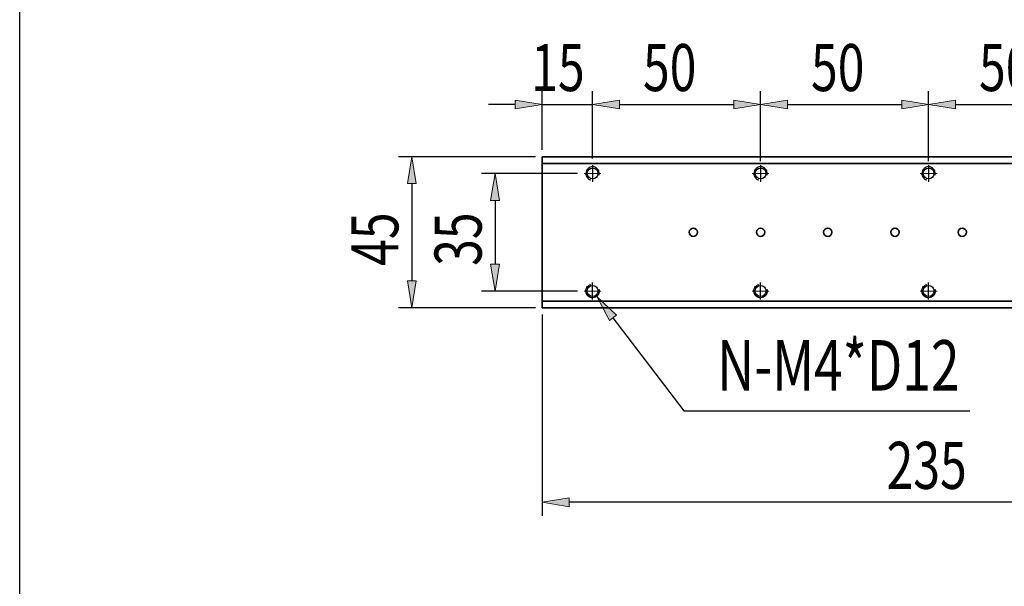
# Model space of a CAD drawing. Units: inches. Extents: x -771 to 1327, y 948 to 2385.
# Drawn here: x -771 to -478, y 1873 to 2042 of the extents above; entities that cross this region are included whole.
import ezdxf

# ---------------------------------------------------------------- set-up
doc = ezdxf.new("R2010")
doc.units = ezdxf.units.IN
doc.header["$MEASUREMENT"] = 0
for name, pattern in [('AI-Linetype-1', [2.21, 2, -0.1, 0.01, -0.1]), ('AI-Linetype-16', [2.21, 2, -0.1, 0.01, -0.1]), ('AI-Linetype-17', [2.21, 2, -0.1, 0.01, -0.1]), ('AI-Linetype-18', [2.21, 2, -0.1, 0.01, -0.1]), ('AI-Linetype-19', [2.21, 2, -0.1, 0.01, -0.1]), ('AI-Linetype-2', [2.21, 2, -0.1, 0.01, -0.1]), ('AI-Linetype-20', [2.21, 2, -0.1, 0.01, -0.1]), ('AI-Linetype-21', [2.21, 2, -0.1, 0.01, -0.1]), ('AI-Linetype-22', [2.21, 2, -0.1, 0.01, -0.1]), ('AI-Linetype-23', [2.21, 2, -0.1, 0.01, -0.1]), ('AI-Linetype-24', [2.21, 2, -0.1, 0.01, -0.1]), ('AI-Linetype-3', [2.21, 2, -0.1, 0.01, -0.1]), ('AI-Linetype-4', [2.21, 2, -0.1, 0.01, -0.1]), ('AI-Linetype-5', [2.21, 2, -0.1, 0.01, -0.1]), ('AI-Linetype-6', [2.21, 2, -0.1, 0.01, -0.1]), ('AI-Linetype-7', [2.21, 2, -0.1, 0.01, -0.1]), ('AI-Linetype-8', [2.21, 2, -0.1, 0.01, -0.1]), ('AI-Linetype-9', [2.21, 2, -0.1, 0.01, -0.1])]:
    doc.linetypes.add(name, pattern=pattern)
doc.layers.add('可見 (ISO)', color=7, linetype='Continuous')
doc.layers.add('圖層4', color=7, linetype='Continuous')

# ---------------------------------------------------------------- blocks, each defined once
blk = doc.blocks.new('block 191')
at = {"layer": '可見 (ISO)', "color": 7, "lineweight": 35, "true_color": 0xffffff}
blk.add_open_spline([(-489.25, 1978.25), (-489.25, 1978.93), (-489.8, 1979.48), (-490.48, 1979.48), (-491.16, 1979.48), (-491.71, 1978.93), (-491.71, 1978.25), (-491.71, 1977.58), (-491.16, 1977.02), (-490.48, 1977.02), (-489.8, 1977.02), (-489.25, 1977.58), (-489.25, 1978.25), (-489.25, 1978.25), (-489.25, 1978.25), (-489.25, 1978.25)], degree=3, knots=[0, 0, 0, 0, 1, 1, 1, 2, 2, 2, 3, 3, 3, 4, 4, 4, 5, 5, 5, 5], dxfattribs=at)
blk = doc.blocks.new('block 192')
at = {"layer": '可見 (ISO)', "color": 7, "lineweight": 35, "true_color": 0xffffff}
blk.add_open_spline([(-509.25, 1978.25), (-509.25, 1978.93), (-509.8, 1979.48), (-510.48, 1979.48), (-511.16, 1979.48), (-511.71, 1978.93), (-511.71, 1978.25), (-511.71, 1977.58), (-511.16, 1977.02), (-510.48, 1977.02), (-509.8, 1977.02), (-509.25, 1977.58), (-509.25, 1978.25), (-509.25, 1978.25), (-509.25, 1978.25), (-509.25, 1978.25)], degree=3, knots=[0, 0, 0, 0, 1, 1, 1, 2, 2, 2, 3, 3, 3, 4, 4, 4, 5, 5, 5, 5], dxfattribs=at)
blk = doc.blocks.new('block 193')
at = {"layer": '可見 (ISO)', "color": 7, "lineweight": 35, "true_color": 0xffffff}
blk.add_open_spline([(-529.25, 1978.25), (-529.25, 1978.93), (-529.8, 1979.48), (-530.48, 1979.48), (-531.16, 1979.48), (-531.71, 1978.93), (-531.71, 1978.25), (-531.71, 1977.58), (-531.16, 1977.02), (-530.48, 1977.02), (-529.8, 1977.02), (-529.25, 1977.58), (-529.25, 1978.25), (-529.25, 1978.25), (-529.25, 1978.25), (-529.25, 1978.25)], degree=3, knots=[0, 0, 0, 0, 1, 1, 1, 2, 2, 2, 3, 3, 3, 4, 4, 4, 5, 5, 5, 5], dxfattribs=at)
blk = doc.blocks.new('block 194')
at = {"layer": '可見 (ISO)', "color": 7, "lineweight": 35, "true_color": 0xffffff}
blk.add_open_spline([(-549.25, 1978.25), (-549.25, 1978.93), (-549.8, 1979.48), (-550.48, 1979.48), (-551.16, 1979.48), (-551.71, 1978.93), (-551.71, 1978.25), (-551.71, 1977.58), (-551.16, 1977.02), (-550.48, 1977.02), (-549.8, 1977.02), (-549.25, 1977.58), (-549.25, 1978.25), (-549.25, 1978.25), (-549.25, 1978.25), (-549.25, 1978.25)], degree=3, knots=[0, 0, 0, 0, 1, 1, 1, 2, 2, 2, 3, 3, 3, 4, 4, 4, 5, 5, 5, 5], dxfattribs=at)
blk = doc.blocks.new('block 195')
at = {"layer": '可見 (ISO)', "color": 7, "lineweight": 35, "true_color": 0xffffff}
blk.add_open_spline([(-569.25, 1978.25), (-569.25, 1978.93), (-569.8, 1979.48), (-570.48, 1979.48), (-571.16, 1979.48), (-571.71, 1978.93), (-571.71, 1978.25), (-571.71, 1977.58), (-571.16, 1977.02), (-570.48, 1977.02), (-569.8, 1977.02), (-569.25, 1977.58), (-569.25, 1978.25), (-569.25, 1978.25), (-569.25, 1978.25), (-569.25, 1978.25)], degree=3, knots=[0, 0, 0, 0, 1, 1, 1, 2, 2, 2, 3, 3, 3, 4, 4, 4, 5, 5, 5, 5], dxfattribs=at)
blk = doc.blocks.new('block 196')
at = {"layer": '可見 (ISO)', "color": 7, "lineweight": 35, "true_color": 0xffffff}
blk.add_lwpolyline([(-615.48, 1957.75), (-615.48, 1955.75)], dxfattribs=at)
blk = doc.blocks.new('block 197')
at = {"layer": '可見 (ISO)', "color": 7, "lineweight": 35, "true_color": 0xffffff}
blk.add_lwpolyline([(-615.48, 1998.75), (-615.48, 1957.75)], dxfattribs=at)
blk = doc.blocks.new('block 198')
at = {"layer": '可見 (ISO)', "color": 7, "lineweight": 35, "true_color": 0xffffff}
blk.add_lwpolyline([(-615.48, 2000.75), (-615.48, 1998.75)], dxfattribs=at)
blk = doc.blocks.new('block 202')
at = {"layer": '可見 (ISO)', "color": 7, "lineweight": 35, "true_color": 0xffffff}
blk.add_lwpolyline([(-615.48, 1955.75), (-380.48, 1955.75)], dxfattribs=at)
blk = doc.blocks.new('block 203')
at = {"layer": '可見 (ISO)', "color": 7, "lineweight": 35, "true_color": 0xffffff}
blk.add_lwpolyline([(-380.48, 1957.75), (-615.48, 1957.75)], dxfattribs=at)
blk = doc.blocks.new('block 204')
at = {"layer": '可見 (ISO)', "color": 7, "lineweight": 35, "true_color": 0xffffff}
blk.add_lwpolyline([(-615.48, 1998.75), (-380.48, 1998.75)], dxfattribs=at)
blk = doc.blocks.new('block 205')
at = {"layer": '可見 (ISO)', "color": 7, "lineweight": 35, "true_color": 0xffffff}
blk.add_lwpolyline([(-380.48, 2000.75), (-615.48, 2000.75)], dxfattribs=at)
blk = doc.blocks.new('block 703')
at = {"layer": '圖層4', "color": 2, "lineweight": 25, "true_color": 0xffff00}
blk.add_open_spline([(-598.86, 1995.75), (-598.86, 1996.65), (-599.59, 1997.38), (-600.48, 1997.38), (-601.38, 1997.38), (-602.1, 1996.65), (-602.1, 1995.75), (-602.1, 1994.86), (-601.38, 1994.13), (-600.48, 1994.13), (-599.59, 1994.13), (-598.86, 1994.86), (-598.86, 1995.75), (-598.86, 1995.75), (-598.86, 1995.75), (-598.86, 1995.75)], degree=3, knots=[0, 0, 0, 0, 1, 1, 1, 2, 2, 2, 3, 3, 3, 4, 4, 4, 5, 5, 5, 5], dxfattribs=at)
blk = doc.blocks.new('block 704')
at = {"layer": '圖層4', "color": 4, "lineweight": 25, "true_color": 0x00ffff}
blk.add_open_spline([(-598.55, 1995.26), (-598.27, 1996.33), (-598.92, 1997.42), (-599.99, 1997.69), (-601.06, 1997.97), (-602.15, 1997.32), (-602.42, 1996.25), (-602.69, 1995.18), (-602.05, 1994.09), (-600.98, 1993.82)], degree=3, knots=[0, 0, 0, 0, 1, 1, 1, 2, 2, 2, 3, 3, 3, 3], dxfattribs=at)
blk = doc.blocks.new('block 705')
at = {"layer": '圖層4', "color": 1, "linetype": 'AI-Linetype-1', "lineweight": 25, "true_color": 0xff0000}
blk.add_lwpolyline([(-600.48, 1998.25), (-600.48, 1993.25)], dxfattribs=at)
blk = doc.blocks.new('block 706')
at = {"layer": '圖層4', "color": 2, "lineweight": 25, "true_color": 0xffff00}
blk.add_open_spline([(-598.86, 1995.75), (-598.86, 1996.65), (-599.59, 1997.38), (-600.48, 1997.38), (-601.38, 1997.38), (-602.1, 1996.65), (-602.1, 1995.75), (-602.1, 1994.86), (-601.38, 1994.13), (-600.48, 1994.13), (-599.59, 1994.13), (-598.86, 1994.86), (-598.86, 1995.75), (-598.86, 1995.75), (-598.86, 1995.75), (-598.86, 1995.75)], degree=3, knots=[0, 0, 0, 0, 1, 1, 1, 2, 2, 2, 3, 3, 3, 4, 4, 4, 5, 5, 5, 5], dxfattribs=at)
blk = doc.blocks.new('block 707')
at = {"layer": '圖層4', "color": 4, "lineweight": 15, "true_color": 0x00ffff}
blk.add_open_spline([(-598.55, 1995.26), (-598.27, 1996.33), (-598.92, 1997.42), (-599.99, 1997.69), (-601.06, 1997.97), (-602.15, 1997.32), (-602.42, 1996.25), (-602.69, 1995.18), (-602.05, 1994.09), (-600.98, 1993.82)], degree=3, knots=[0, 0, 0, 0, 1, 1, 1, 2, 2, 2, 3, 3, 3, 3], dxfattribs=at)
blk = doc.blocks.new('block 708')
at = {"layer": '圖層4', "color": 1, "linetype": 'AI-Linetype-2', "lineweight": 15, "true_color": 0xff0000}
blk.add_lwpolyline([(-602.98, 1995.75), (-597.98, 1995.75)], dxfattribs=at)
blk = doc.blocks.new('block 709')
at = {"layer": '圖層4', "color": 1, "linetype": 'AI-Linetype-3', "lineweight": 15, "true_color": 0xff0000}
blk.add_lwpolyline([(-600.48, 1998.25), (-600.48, 1993.25)], dxfattribs=at)
blk = doc.blocks.new('block 702')
at = {"layer": '圖層4'}
for name in ['block 708', 'block 704', 'block 707', 'block 703', 'block 706', 'block 705', 'block 709']:
    blk.add_blockref(name, (0, 0), dxfattribs=at)
blk = doc.blocks.new('block 711')
at = {"layer": '圖層4', "color": 4, "lineweight": 25, "true_color": 0x00ffff}
blk.add_lwpolyline([(-600.48, 2000.25), (-600.48, 2020.29)], dxfattribs=at)
blk = doc.blocks.new('block 712')
at = {"layer": '圖層4', "color": 4, "lineweight": 25, "true_color": 0x00ffff}
blk.add_lwpolyline([(-550.48, 1999.38), (-550.48, 2020.29)], dxfattribs=at)
blk = doc.blocks.new('block 713')
at = {"layer": '圖層4', "color": 4, "lineweight": 25, "true_color": 0x00ffff}
blk.add_lwpolyline([(-592.48, 2016.29), (-558.48, 2016.29)], dxfattribs=at)
blk = doc.blocks.new('block 714')
at = {"layer": '圖層4', "true_color": 0x00ffff}
h = blk.add_hatch(color=4, dxfattribs=at)
h.dxf.hatch_style = 2
h.paths.add_polyline_path([(-592.48, 2017.62), (-592.48, 2014.96), (-600.48, 2016.29)])
at = {"layer": '圖層4', "lineweight": 0}
blk.add_lwpolyline([(-592.48, 2017.62), (-592.48, 2014.96), (-600.48, 2016.29), (-592.48, 2017.62)], dxfattribs=at)
blk = doc.blocks.new('block 715')
at = {"layer": '圖層4', "true_color": 0x00ffff}
h = blk.add_hatch(color=4, dxfattribs=at)
h.dxf.hatch_style = 2
h.paths.add_polyline_path([(-558.48, 2017.62), (-558.48, 2014.96), (-550.48, 2016.29)])
at = {"layer": '圖層4', "lineweight": 0}
blk.add_lwpolyline([(-558.48, 2017.62), (-558.48, 2014.96), (-550.48, 2016.29), (-558.48, 2017.62)], dxfattribs=at)
blk = doc.blocks.new('block 716')
at = {"layer": '圖層4', "color": 3, "true_color": 0x00ff00, "insert": (-585.48, 2020.29), "char_height": 14, "attachment_point": 7}
blk.add_mtext('\\fAdobe Ming Std L|b0|i0|c0|p34;\\W0.75;50', dxfattribs=at)
blk = doc.blocks.new('block 717')
at = {"layer": '圖層4', "lineweight": 0}
blk.add_lwpolyline([(-600.48, 1998.25), (-600.48, 1998.25)], dxfattribs=at)
blk = doc.blocks.new('block 718')
at = {"layer": '圖層4', "lineweight": 0}
blk.add_lwpolyline([(-550.48, 1997.38), (-550.48, 1997.38)], dxfattribs=at)
blk = doc.blocks.new('block 719')
at = {"layer": '圖層4', "lineweight": 0}
blk.add_lwpolyline([(-550.48, 2016.29), (-550.48, 2016.29)], dxfattribs=at)
blk = doc.blocks.new('block 710')
at = {"layer": '圖層4'}
for name in ['block 716', 'block 711', 'block 712', 'block 714', 'block 713', 'block 715', 'block 719', 'block 717', 'block 718']:
    blk.add_blockref(name, (0, 0), dxfattribs=at)
blk = doc.blocks.new('block 721')
at = {"layer": '圖層4', "color": 2, "lineweight": 25, "true_color": 0xffff00}
blk.add_open_spline([(-548.86, 1995.75), (-548.86, 1996.65), (-549.59, 1997.38), (-550.48, 1997.38), (-551.38, 1997.38), (-552.1, 1996.65), (-552.1, 1995.75), (-552.1, 1994.86), (-551.38, 1994.13), (-550.48, 1994.13), (-549.59, 1994.13), (-548.86, 1994.86), (-548.86, 1995.75), (-548.86, 1995.75), (-548.86, 1995.75), (-548.86, 1995.75)], degree=3, knots=[0, 0, 0, 0, 1, 1, 1, 2, 2, 2, 3, 3, 3, 4, 4, 4, 5, 5, 5, 5], dxfattribs=at)
blk = doc.blocks.new('block 722')
at = {"layer": '圖層4', "color": 4, "lineweight": 25, "true_color": 0x00ffff}
blk.add_open_spline([(-548.55, 1995.26), (-548.27, 1996.33), (-548.92, 1997.42), (-549.99, 1997.69), (-551.06, 1997.97), (-552.15, 1997.32), (-552.42, 1996.25), (-552.69, 1995.18), (-552.05, 1994.09), (-550.98, 1993.82)], degree=3, knots=[0, 0, 0, 0, 1, 1, 1, 2, 2, 2, 3, 3, 3, 3], dxfattribs=at)
blk = doc.blocks.new('block 723')
at = {"layer": '圖層4', "color": 1, "linetype": 'AI-Linetype-4', "lineweight": 25, "true_color": 0xff0000}
blk.add_lwpolyline([(-550.48, 1998.25), (-550.48, 1993.25)], dxfattribs=at)
blk = doc.blocks.new('block 724')
at = {"layer": '圖層4', "color": 2, "lineweight": 25, "true_color": 0xffff00}
blk.add_open_spline([(-548.86, 1995.75), (-548.86, 1996.65), (-549.59, 1997.38), (-550.48, 1997.38), (-551.38, 1997.38), (-552.1, 1996.65), (-552.1, 1995.75), (-552.1, 1994.86), (-551.38, 1994.13), (-550.48, 1994.13), (-549.59, 1994.13), (-548.86, 1994.86), (-548.86, 1995.75), (-548.86, 1995.75), (-548.86, 1995.75), (-548.86, 1995.75)], degree=3, knots=[0, 0, 0, 0, 1, 1, 1, 2, 2, 2, 3, 3, 3, 4, 4, 4, 5, 5, 5, 5], dxfattribs=at)
blk = doc.blocks.new('block 725')
at = {"layer": '圖層4', "color": 4, "lineweight": 15, "true_color": 0x00ffff}
blk.add_open_spline([(-548.55, 1995.26), (-548.27, 1996.33), (-548.92, 1997.42), (-549.99, 1997.69), (-551.06, 1997.97), (-552.15, 1997.32), (-552.42, 1996.25), (-552.69, 1995.18), (-552.05, 1994.09), (-550.98, 1993.82)], degree=3, knots=[0, 0, 0, 0, 1, 1, 1, 2, 2, 2, 3, 3, 3, 3], dxfattribs=at)
blk = doc.blocks.new('block 726')
at = {"layer": '圖層4', "color": 1, "linetype": 'AI-Linetype-5', "lineweight": 15, "true_color": 0xff0000}
blk.add_lwpolyline([(-552.98, 1995.75), (-547.98, 1995.75)], dxfattribs=at)
blk = doc.blocks.new('block 727')
at = {"layer": '圖層4', "color": 1, "linetype": 'AI-Linetype-6', "lineweight": 15, "true_color": 0xff0000}
blk.add_lwpolyline([(-550.48, 1998.25), (-550.48, 1993.25)], dxfattribs=at)
blk = doc.blocks.new('block 720')
at = {"layer": '圖層4'}
for name in ['block 726', 'block 722', 'block 725', 'block 721', 'block 724', 'block 723', 'block 727']:
    blk.add_blockref(name, (0, 0), dxfattribs=at)
blk = doc.blocks.new('block 729')
at = {"layer": '圖層4', "color": 2, "lineweight": 25, "true_color": 0xffff00}
blk.add_open_spline([(-498.86, 1995.75), (-498.86, 1996.65), (-499.59, 1997.38), (-500.48, 1997.38), (-501.38, 1997.38), (-502.1, 1996.65), (-502.1, 1995.75), (-502.1, 1994.86), (-501.38, 1994.13), (-500.48, 1994.13), (-499.59, 1994.13), (-498.86, 1994.86), (-498.86, 1995.75), (-498.86, 1995.75), (-498.86, 1995.75), (-498.86, 1995.75)], degree=3, knots=[0, 0, 0, 0, 1, 1, 1, 2, 2, 2, 3, 3, 3, 4, 4, 4, 5, 5, 5, 5], dxfattribs=at)
blk = doc.blocks.new('block 730')
at = {"layer": '圖層4', "color": 4, "lineweight": 25, "true_color": 0x00ffff}
blk.add_open_spline([(-498.55, 1995.26), (-498.27, 1996.33), (-498.92, 1997.42), (-499.99, 1997.69), (-501.06, 1997.97), (-502.15, 1997.32), (-502.42, 1996.25), (-502.69, 1995.18), (-502.05, 1994.09), (-500.98, 1993.82)], degree=3, knots=[0, 0, 0, 0, 1, 1, 1, 2, 2, 2, 3, 3, 3, 3], dxfattribs=at)
blk = doc.blocks.new('block 731')
at = {"layer": '圖層4', "color": 1, "linetype": 'AI-Linetype-7', "lineweight": 25, "true_color": 0xff0000}
blk.add_lwpolyline([(-500.48, 1998.25), (-500.48, 1993.25)], dxfattribs=at)
blk = doc.blocks.new('block 732')
at = {"layer": '圖層4', "color": 2, "lineweight": 25, "true_color": 0xffff00}
blk.add_open_spline([(-498.86, 1995.75), (-498.86, 1996.65), (-499.59, 1997.38), (-500.48, 1997.38), (-501.38, 1997.38), (-502.1, 1996.65), (-502.1, 1995.75), (-502.1, 1994.86), (-501.38, 1994.13), (-500.48, 1994.13), (-499.59, 1994.13), (-498.86, 1994.86), (-498.86, 1995.75), (-498.86, 1995.75), (-498.86, 1995.75), (-498.86, 1995.75)], degree=3, knots=[0, 0, 0, 0, 1, 1, 1, 2, 2, 2, 3, 3, 3, 4, 4, 4, 5, 5, 5, 5], dxfattribs=at)
blk = doc.blocks.new('block 733')
at = {"layer": '圖層4', "color": 4, "lineweight": 15, "true_color": 0x00ffff}
blk.add_open_spline([(-498.55, 1995.26), (-498.27, 1996.33), (-498.92, 1997.42), (-499.99, 1997.69), (-501.06, 1997.97), (-502.15, 1997.32), (-502.42, 1996.25), (-502.69, 1995.18), (-502.05, 1994.09), (-500.98, 1993.82)], degree=3, knots=[0, 0, 0, 0, 1, 1, 1, 2, 2, 2, 3, 3, 3, 3], dxfattribs=at)
blk = doc.blocks.new('block 734')
at = {"layer": '圖層4', "color": 1, "linetype": 'AI-Linetype-8', "lineweight": 15, "true_color": 0xff0000}
blk.add_lwpolyline([(-502.98, 1995.75), (-497.98, 1995.75)], dxfattribs=at)
blk = doc.blocks.new('block 735')
at = {"layer": '圖層4', "color": 1, "linetype": 'AI-Linetype-9', "lineweight": 15, "true_color": 0xff0000}
blk.add_lwpolyline([(-500.48, 1998.25), (-500.48, 1993.25)], dxfattribs=at)
blk = doc.blocks.new('block 728')
at = {"layer": '圖層4'}
for name in ['block 734', 'block 730', 'block 733', 'block 729', 'block 732', 'block 731', 'block 735']:
    blk.add_blockref(name, (0, 0), dxfattribs=at)
blk = doc.blocks.new('block 753')
at = {"layer": '圖層4', "color": 4, "lineweight": 25, "true_color": 0x00ffff}
blk.add_lwpolyline([(-604.98, 1995.75), (-633.51, 1995.75)], dxfattribs=at)
blk = doc.blocks.new('block 754')
at = {"layer": '圖層4', "color": 4, "lineweight": 25, "true_color": 0x00ffff}
blk.add_lwpolyline([(-604.98, 1960.75), (-633.51, 1960.75)], dxfattribs=at)
blk = doc.blocks.new('block 755')
at = {"layer": '圖層4', "color": 4, "lineweight": 25, "true_color": 0x00ffff}
blk.add_lwpolyline([(-629.51, 1987.75), (-629.51, 1968.75)], dxfattribs=at)
blk = doc.blocks.new('block 756')
at = {"layer": '圖層4', "true_color": 0x00ffff}
h = blk.add_hatch(color=4, dxfattribs=at)
h.dxf.hatch_style = 2
h.paths.add_polyline_path([(-630.84, 1987.75), (-628.17, 1987.75), (-629.51, 1995.75)])
at = {"layer": '圖層4', "lineweight": 0}
blk.add_lwpolyline([(-630.84, 1987.75), (-628.17, 1987.75), (-629.51, 1995.75), (-630.84, 1987.75)], dxfattribs=at)
blk = doc.blocks.new('block 757')
at = {"layer": '圖層4', "true_color": 0x00ffff}
h = blk.add_hatch(color=4, dxfattribs=at)
h.dxf.hatch_style = 2
h.paths.add_polyline_path([(-630.84, 1968.75), (-628.17, 1968.75), (-629.51, 1960.75)])
at = {"layer": '圖層4', "lineweight": 0}
blk.add_lwpolyline([(-630.84, 1968.75), (-628.17, 1968.75), (-629.51, 1960.75), (-630.84, 1968.75)], dxfattribs=at)
blk = doc.blocks.new('block 758')
at = {"layer": '圖層4', "color": 3, "true_color": 0x00ff00, "insert": (-633.51, 1968.25), "char_height": 14, "attachment_point": 7, "rotation": 90}
blk.add_mtext('\\fAdobe Ming Std L|b0|i0|c0|p34;\\W0.75;35', dxfattribs=at)
blk = doc.blocks.new('block 759')
at = {"layer": '圖層4', "lineweight": 0}
blk.add_lwpolyline([(-602.98, 1995.75), (-602.98, 1995.75)], dxfattribs=at)
blk = doc.blocks.new('block 760')
at = {"layer": '圖層4', "lineweight": 0}
blk.add_lwpolyline([(-602.98, 1960.75), (-602.98, 1960.75)], dxfattribs=at)
blk = doc.blocks.new('block 761')
at = {"layer": '圖層4', "lineweight": 0}
blk.add_lwpolyline([(-629.51, 1960.75), (-629.51, 1960.75)], dxfattribs=at)
blk = doc.blocks.new('block 752')
at = {"layer": '圖層4'}
for name in ['block 753', 'block 756', 'block 759', 'block 755', 'block 758', 'block 757', 'block 754', 'block 761', 'block 760']:
    blk.add_blockref(name, (0, 0), dxfattribs=at)
blk = doc.blocks.new('block 763')
at = {"layer": '圖層4', "color": 2, "lineweight": 25, "true_color": 0xffff00}
blk.add_open_spline([(-598.86, 1960.75), (-598.86, 1961.65), (-599.59, 1962.38), (-600.48, 1962.38), (-601.38, 1962.38), (-602.1, 1961.65), (-602.1, 1960.75), (-602.1, 1959.86), (-601.38, 1959.13), (-600.48, 1959.13), (-599.59, 1959.13), (-598.86, 1959.86), (-598.86, 1960.75), (-598.86, 1960.75), (-598.86, 1960.75), (-598.86, 1960.75)], degree=3, knots=[0, 0, 0, 0, 1, 1, 1, 2, 2, 2, 3, 3, 3, 4, 4, 4, 5, 5, 5, 5], dxfattribs=at)
blk = doc.blocks.new('block 764')
at = {"layer": '圖層4', "color": 4, "lineweight": 25, "true_color": 0x00ffff}
blk.add_open_spline([(-598.55, 1961.25), (-598.27, 1960.18), (-598.92, 1959.09), (-599.99, 1958.82), (-601.06, 1958.54), (-602.15, 1959.19), (-602.42, 1960.26), (-602.69, 1961.33), (-602.05, 1962.42), (-600.98, 1962.69)], degree=3, knots=[0, 0, 0, 0, 1, 1, 1, 2, 2, 2, 3, 3, 3, 3], dxfattribs=at)
blk = doc.blocks.new('block 765')
at = {"layer": '圖層4', "color": 1, "linetype": 'AI-Linetype-16', "lineweight": 25, "true_color": 0xff0000}
blk.add_lwpolyline([(-600.48, 1958.25), (-600.48, 1963.25)], dxfattribs=at)
blk = doc.blocks.new('block 766')
at = {"layer": '圖層4', "color": 2, "lineweight": 25, "true_color": 0xffff00}
blk.add_open_spline([(-598.86, 1960.75), (-598.86, 1961.65), (-599.59, 1962.38), (-600.48, 1962.38), (-601.38, 1962.38), (-602.1, 1961.65), (-602.1, 1960.75), (-602.1, 1959.86), (-601.38, 1959.13), (-600.48, 1959.13), (-599.59, 1959.13), (-598.86, 1959.86), (-598.86, 1960.75), (-598.86, 1960.75), (-598.86, 1960.75), (-598.86, 1960.75)], degree=3, knots=[0, 0, 0, 0, 1, 1, 1, 2, 2, 2, 3, 3, 3, 4, 4, 4, 5, 5, 5, 5], dxfattribs=at)
blk = doc.blocks.new('block 767')
at = {"layer": '圖層4', "color": 4, "lineweight": 15, "true_color": 0x00ffff}
blk.add_open_spline([(-598.55, 1961.25), (-598.27, 1960.18), (-598.92, 1959.09), (-599.99, 1958.82), (-601.06, 1958.54), (-602.15, 1959.19), (-602.42, 1960.26), (-602.69, 1961.33), (-602.05, 1962.42), (-600.98, 1962.69)], degree=3, knots=[0, 0, 0, 0, 1, 1, 1, 2, 2, 2, 3, 3, 3, 3], dxfattribs=at)
blk = doc.blocks.new('block 768')
at = {"layer": '圖層4', "color": 1, "linetype": 'AI-Linetype-17', "lineweight": 15, "true_color": 0xff0000}
blk.add_lwpolyline([(-602.98, 1960.75), (-597.98, 1960.75)], dxfattribs=at)
blk = doc.blocks.new('block 769')
at = {"layer": '圖層4', "color": 1, "linetype": 'AI-Linetype-18', "lineweight": 15, "true_color": 0xff0000}
blk.add_lwpolyline([(-600.48, 1958.25), (-600.48, 1963.25)], dxfattribs=at)
blk = doc.blocks.new('block 762')
at = {"layer": '圖層4'}
for name in ['block 765', 'block 769', 'block 768', 'block 764', 'block 767', 'block 763', 'block 766']:
    blk.add_blockref(name, (0, 0), dxfattribs=at)
blk = doc.blocks.new('block 771')
at = {"layer": '圖層4', "color": 2, "lineweight": 25, "true_color": 0xffff00}
blk.add_open_spline([(-548.86, 1960.75), (-548.86, 1961.65), (-549.59, 1962.38), (-550.48, 1962.38), (-551.38, 1962.38), (-552.1, 1961.65), (-552.1, 1960.75), (-552.1, 1959.86), (-551.38, 1959.13), (-550.48, 1959.13), (-549.59, 1959.13), (-548.86, 1959.86), (-548.86, 1960.75), (-548.86, 1960.75), (-548.86, 1960.75), (-548.86, 1960.75)], degree=3, knots=[0, 0, 0, 0, 1, 1, 1, 2, 2, 2, 3, 3, 3, 4, 4, 4, 5, 5, 5, 5], dxfattribs=at)
blk = doc.blocks.new('block 772')
at = {"layer": '圖層4', "color": 4, "lineweight": 25, "true_color": 0x00ffff}
blk.add_open_spline([(-548.55, 1961.25), (-548.27, 1960.18), (-548.92, 1959.09), (-549.99, 1958.82), (-551.06, 1958.54), (-552.15, 1959.19), (-552.42, 1960.26), (-552.69, 1961.33), (-552.05, 1962.42), (-550.98, 1962.69)], degree=3, knots=[0, 0, 0, 0, 1, 1, 1, 2, 2, 2, 3, 3, 3, 3], dxfattribs=at)
blk = doc.blocks.new('block 773')
at = {"layer": '圖層4', "color": 1, "linetype": 'AI-Linetype-19', "lineweight": 25, "true_color": 0xff0000}
blk.add_lwpolyline([(-550.48, 1958.25), (-550.48, 1963.25)], dxfattribs=at)
blk = doc.blocks.new('block 774')
at = {"layer": '圖層4', "color": 2, "lineweight": 25, "true_color": 0xffff00}
blk.add_open_spline([(-548.86, 1960.75), (-548.86, 1961.65), (-549.59, 1962.38), (-550.48, 1962.38), (-551.38, 1962.38), (-552.1, 1961.65), (-552.1, 1960.75), (-552.1, 1959.86), (-551.38, 1959.13), (-550.48, 1959.13), (-549.59, 1959.13), (-548.86, 1959.86), (-548.86, 1960.75), (-548.86, 1960.75), (-548.86, 1960.75), (-548.86, 1960.75)], degree=3, knots=[0, 0, 0, 0, 1, 1, 1, 2, 2, 2, 3, 3, 3, 4, 4, 4, 5, 5, 5, 5], dxfattribs=at)
blk = doc.blocks.new('block 775')
at = {"layer": '圖層4', "color": 4, "lineweight": 15, "true_color": 0x00ffff}
blk.add_open_spline([(-548.55, 1961.25), (-548.27, 1960.18), (-548.92, 1959.09), (-549.99, 1958.82), (-551.06, 1958.54), (-552.15, 1959.19), (-552.42, 1960.26), (-552.69, 1961.33), (-552.05, 1962.42), (-550.98, 1962.69)], degree=3, knots=[0, 0, 0, 0, 1, 1, 1, 2, 2, 2, 3, 3, 3, 3], dxfattribs=at)
blk = doc.blocks.new('block 776')
at = {"layer": '圖層4', "color": 1, "linetype": 'AI-Linetype-20', "lineweight": 15, "true_color": 0xff0000}
blk.add_lwpolyline([(-552.98, 1960.75), (-547.98, 1960.75)], dxfattribs=at)
blk = doc.blocks.new('block 777')
at = {"layer": '圖層4', "color": 1, "linetype": 'AI-Linetype-21', "lineweight": 15, "true_color": 0xff0000}
blk.add_lwpolyline([(-550.48, 1958.25), (-550.48, 1963.25)], dxfattribs=at)
blk = doc.blocks.new('block 770')
at = {"layer": '圖層4'}
for name in ['block 773', 'block 777', 'block 776', 'block 772', 'block 775', 'block 771', 'block 774']:
    blk.add_blockref(name, (0, 0), dxfattribs=at)
blk = doc.blocks.new('block 779')
at = {"layer": '圖層4', "color": 2, "lineweight": 25, "true_color": 0xffff00}
blk.add_open_spline([(-498.86, 1960.75), (-498.86, 1961.65), (-499.59, 1962.38), (-500.48, 1962.38), (-501.38, 1962.38), (-502.1, 1961.65), (-502.1, 1960.75), (-502.1, 1959.86), (-501.38, 1959.13), (-500.48, 1959.13), (-499.59, 1959.13), (-498.86, 1959.86), (-498.86, 1960.75), (-498.86, 1960.75), (-498.86, 1960.75), (-498.86, 1960.75)], degree=3, knots=[0, 0, 0, 0, 1, 1, 1, 2, 2, 2, 3, 3, 3, 4, 4, 4, 5, 5, 5, 5], dxfattribs=at)
blk = doc.blocks.new('block 780')
at = {"layer": '圖層4', "color": 4, "lineweight": 25, "true_color": 0x00ffff}
blk.add_open_spline([(-498.55, 1961.25), (-498.27, 1960.18), (-498.92, 1959.09), (-499.99, 1958.82), (-501.06, 1958.54), (-502.15, 1959.19), (-502.42, 1960.26), (-502.69, 1961.33), (-502.05, 1962.42), (-500.98, 1962.69)], degree=3, knots=[0, 0, 0, 0, 1, 1, 1, 2, 2, 2, 3, 3, 3, 3], dxfattribs=at)
blk = doc.blocks.new('block 781')
at = {"layer": '圖層4', "color": 1, "linetype": 'AI-Linetype-22', "lineweight": 25, "true_color": 0xff0000}
blk.add_lwpolyline([(-500.48, 1958.25), (-500.48, 1963.25)], dxfattribs=at)
blk = doc.blocks.new('block 782')
at = {"layer": '圖層4', "color": 2, "lineweight": 25, "true_color": 0xffff00}
blk.add_open_spline([(-498.86, 1960.75), (-498.86, 1961.65), (-499.59, 1962.38), (-500.48, 1962.38), (-501.38, 1962.38), (-502.1, 1961.65), (-502.1, 1960.75), (-502.1, 1959.86), (-501.38, 1959.13), (-500.48, 1959.13), (-499.59, 1959.13), (-498.86, 1959.86), (-498.86, 1960.75), (-498.86, 1960.75), (-498.86, 1960.75), (-498.86, 1960.75)], degree=3, knots=[0, 0, 0, 0, 1, 1, 1, 2, 2, 2, 3, 3, 3, 4, 4, 4, 5, 5, 5, 5], dxfattribs=at)
blk = doc.blocks.new('block 783')
at = {"layer": '圖層4', "color": 4, "lineweight": 15, "true_color": 0x00ffff}
blk.add_open_spline([(-498.55, 1961.25), (-498.27, 1960.18), (-498.92, 1959.09), (-499.99, 1958.82), (-501.06, 1958.54), (-502.15, 1959.19), (-502.42, 1960.26), (-502.69, 1961.33), (-502.05, 1962.42), (-500.98, 1962.69)], degree=3, knots=[0, 0, 0, 0, 1, 1, 1, 2, 2, 2, 3, 3, 3, 3], dxfattribs=at)
blk = doc.blocks.new('block 784')
at = {"layer": '圖層4', "color": 1, "linetype": 'AI-Linetype-23', "lineweight": 15, "true_color": 0xff0000}
blk.add_lwpolyline([(-502.98, 1960.75), (-497.98, 1960.75)], dxfattribs=at)
blk = doc.blocks.new('block 785')
at = {"layer": '圖層4', "color": 1, "linetype": 'AI-Linetype-24', "lineweight": 15, "true_color": 0xff0000}
blk.add_lwpolyline([(-500.48, 1958.25), (-500.48, 1963.25)], dxfattribs=at)
blk = doc.blocks.new('block 778')
at = {"layer": '圖層4'}
for name in ['block 781', 'block 785', 'block 784', 'block 780', 'block 783', 'block 779', 'block 782']:
    blk.add_blockref(name, (0, 0), dxfattribs=at)
blk = doc.blocks.new('block 803')
at = {"layer": '圖層4', "color": 4, "lineweight": 25, "true_color": 0x00ffff}
blk.add_lwpolyline([(-615.48, 2002.75), (-615.48, 2020.29)], dxfattribs=at)
blk = doc.blocks.new('block 804')
at = {"layer": '圖層4', "color": 4, "lineweight": 25, "true_color": 0x00ffff}
blk.add_lwpolyline([(-600.48, 2000.25), (-600.48, 2020.29)], dxfattribs=at)
blk = doc.blocks.new('block 805')
at = {"layer": '圖層4', "color": 4, "lineweight": 25, "true_color": 0x00ffff}
blk.add_lwpolyline([(-623.48, 2016.29), (-631.48, 2016.29)], dxfattribs=at)
blk = doc.blocks.new('block 806')
at = {"layer": '圖層4', "color": 4, "lineweight": 25, "true_color": 0x00ffff}
blk.add_lwpolyline([(-592.48, 2016.29), (-584.48, 2016.29)], dxfattribs=at)
blk = doc.blocks.new('block 807')
at = {"layer": '圖層4', "color": 4, "lineweight": 25, "true_color": 0x00ffff}
blk.add_lwpolyline([(-615.48, 2016.29), (-600.48, 2016.29)], dxfattribs=at)
blk = doc.blocks.new('block 808')
at = {"layer": '圖層4', "true_color": 0x00ffff}
h = blk.add_hatch(color=4, dxfattribs=at)
h.dxf.hatch_style = 2
h.paths.add_polyline_path([(-623.48, 2017.62), (-623.48, 2014.96), (-615.48, 2016.29)])
at = {"layer": '圖層4', "lineweight": 0}
blk.add_lwpolyline([(-623.48, 2017.62), (-623.48, 2014.96), (-615.48, 2016.29), (-623.48, 2017.62)], dxfattribs=at)
blk = doc.blocks.new('block 809')
at = {"layer": '圖層4', "true_color": 0x00ffff}
h = blk.add_hatch(color=4, dxfattribs=at)
h.dxf.hatch_style = 2
h.paths.add_polyline_path([(-592.48, 2017.62), (-592.48, 2014.96), (-600.48, 2016.29)])
at = {"layer": '圖層4', "lineweight": 0}
blk.add_lwpolyline([(-592.48, 2017.62), (-592.48, 2014.96), (-600.48, 2016.29), (-592.48, 2017.62)], dxfattribs=at)
blk = doc.blocks.new('block 810')
at = {"layer": '圖層4', "color": 3, "true_color": 0x00ff00, "insert": (-618.73, 2020.29), "char_height": 14, "attachment_point": 7}
blk.add_mtext('\\fAdobe Ming Std L|b0|i0|c0|p34;\\W0.75;15', dxfattribs=at)
blk = doc.blocks.new('block 811')
at = {"layer": '圖層4', "lineweight": 0}
blk.add_lwpolyline([(-615.48, 2000.75), (-615.48, 2000.75)], dxfattribs=at)
blk = doc.blocks.new('block 812')
at = {"layer": '圖層4', "lineweight": 0}
blk.add_lwpolyline([(-600.48, 1998.25), (-600.48, 1998.25)], dxfattribs=at)
blk = doc.blocks.new('block 813')
at = {"layer": '圖層4', "lineweight": 0}
blk.add_lwpolyline([(-600.48, 2016.29), (-600.48, 2016.29)], dxfattribs=at)
blk = doc.blocks.new('block 802')
at = {"layer": '圖層4'}
for name in ['block 810', 'block 803', 'block 804', 'block 805', 'block 808', 'block 807', 'block 809', 'block 813', 'block 806', 'block 811', 'block 812']:
    blk.add_blockref(name, (0, 0), dxfattribs=at)
blk = doc.blocks.new('block 815')
at = {"layer": '圖層4', "color": 4, "lineweight": 25, "true_color": 0x00ffff}
blk.add_lwpolyline([(-550.48, 2000.25), (-550.48, 2020.29)], dxfattribs=at)
blk = doc.blocks.new('block 816')
at = {"layer": '圖層4', "color": 4, "lineweight": 25, "true_color": 0x00ffff}
blk.add_lwpolyline([(-500.48, 1999.38), (-500.48, 2020.29)], dxfattribs=at)
blk = doc.blocks.new('block 817')
at = {"layer": '圖層4', "color": 4, "lineweight": 25, "true_color": 0x00ffff}
blk.add_lwpolyline([(-542.48, 2016.29), (-508.48, 2016.29)], dxfattribs=at)
blk = doc.blocks.new('block 818')
at = {"layer": '圖層4', "true_color": 0x00ffff}
h = blk.add_hatch(color=4, dxfattribs=at)
h.dxf.hatch_style = 2
h.paths.add_polyline_path([(-542.48, 2017.62), (-542.48, 2014.96), (-550.48, 2016.29)])
at = {"layer": '圖層4', "lineweight": 0}
blk.add_lwpolyline([(-542.48, 2017.62), (-542.48, 2014.96), (-550.48, 2016.29), (-542.48, 2017.62)], dxfattribs=at)
blk = doc.blocks.new('block 819')
at = {"layer": '圖層4', "true_color": 0x00ffff}
h = blk.add_hatch(color=4, dxfattribs=at)
h.dxf.hatch_style = 2
h.paths.add_polyline_path([(-508.48, 2017.62), (-508.48, 2014.96), (-500.48, 2016.29)])
at = {"layer": '圖層4', "lineweight": 0}
blk.add_lwpolyline([(-508.48, 2017.62), (-508.48, 2014.96), (-500.48, 2016.29), (-508.48, 2017.62)], dxfattribs=at)
blk = doc.blocks.new('block 820')
at = {"layer": '圖層4', "color": 3, "true_color": 0x00ff00, "insert": (-535.48, 2020.29), "char_height": 14, "attachment_point": 7}
blk.add_mtext('\\fAdobe Ming Std L|b0|i0|c0|p34;\\W0.75;50', dxfattribs=at)
blk = doc.blocks.new('block 821')
at = {"layer": '圖層4', "lineweight": 0}
blk.add_lwpolyline([(-550.48, 1998.25), (-550.48, 1998.25)], dxfattribs=at)
blk = doc.blocks.new('block 822')
at = {"layer": '圖層4', "lineweight": 0}
blk.add_lwpolyline([(-500.48, 1997.38), (-500.48, 1997.38)], dxfattribs=at)
blk = doc.blocks.new('block 823')
at = {"layer": '圖層4', "lineweight": 0}
blk.add_lwpolyline([(-500.48, 2016.29), (-500.48, 2016.29)], dxfattribs=at)
blk = doc.blocks.new('block 814')
at = {"layer": '圖層4'}
for name in ['block 820', 'block 815', 'block 816', 'block 818', 'block 817', 'block 819', 'block 823', 'block 821', 'block 822']:
    blk.add_blockref(name, (0, 0), dxfattribs=at)
blk = doc.blocks.new('block 825')
at = {"layer": '圖層4', "color": 4, "lineweight": 25, "true_color": 0x00ffff}
blk.add_lwpolyline([(-500.48, 2000.25), (-500.48, 2020.29)], dxfattribs=at)
blk = doc.blocks.new('block 826')
at = {"layer": '圖層4', "color": 4, "lineweight": 25, "true_color": 0x00ffff}
blk.add_lwpolyline([(-450.48, 1999.38), (-450.48, 2020.29)], dxfattribs=at)
blk = doc.blocks.new('block 827')
at = {"layer": '圖層4', "color": 4, "lineweight": 25, "true_color": 0x00ffff}
blk.add_lwpolyline([(-492.48, 2016.29), (-458.48, 2016.29)], dxfattribs=at)
blk = doc.blocks.new('block 828')
at = {"layer": '圖層4', "true_color": 0x00ffff}
h = blk.add_hatch(color=4, dxfattribs=at)
h.dxf.hatch_style = 2
h.paths.add_polyline_path([(-492.48, 2017.62), (-492.48, 2014.96), (-500.48, 2016.29)])
at = {"layer": '圖層4', "lineweight": 0}
blk.add_lwpolyline([(-492.48, 2017.62), (-492.48, 2014.96), (-500.48, 2016.29), (-492.48, 2017.62)], dxfattribs=at)
blk = doc.blocks.new('block 829')
at = {"layer": '圖層4', "true_color": 0x00ffff}
h = blk.add_hatch(color=4, dxfattribs=at)
h.dxf.hatch_style = 2
h.paths.add_polyline_path([(-458.48, 2017.62), (-458.48, 2014.96), (-450.48, 2016.29)])
at = {"layer": '圖層4', "lineweight": 0}
blk.add_lwpolyline([(-458.48, 2017.62), (-458.48, 2014.96), (-450.48, 2016.29), (-458.48, 2017.62)], dxfattribs=at)
blk = doc.blocks.new('block 830')
at = {"layer": '圖層4', "color": 3, "true_color": 0x00ff00, "insert": (-485.48, 2020.29), "char_height": 14, "attachment_point": 7}
blk.add_mtext('\\fAdobe Ming Std L|b0|i0|c0|p34;\\W0.75;50', dxfattribs=at)
blk = doc.blocks.new('block 831')
at = {"layer": '圖層4', "lineweight": 0}
blk.add_lwpolyline([(-500.48, 1998.25), (-500.48, 1998.25)], dxfattribs=at)
blk = doc.blocks.new('block 832')
at = {"layer": '圖層4', "lineweight": 0}
blk.add_lwpolyline([(-450.48, 1997.38), (-450.48, 1997.38)], dxfattribs=at)
blk = doc.blocks.new('block 833')
at = {"layer": '圖層4', "lineweight": 0}
blk.add_lwpolyline([(-450.48, 2016.29), (-450.48, 2016.29)], dxfattribs=at)
blk = doc.blocks.new('block 824')
at = {"layer": '圖層4'}
for name in ['block 830', 'block 825', 'block 826', 'block 828', 'block 827', 'block 829', 'block 833', 'block 831', 'block 832']:
    blk.add_blockref(name, (0, 0), dxfattribs=at)
blk = doc.blocks.new('block 857')
at = {"layer": '圖層4', "color": 4, "lineweight": 25, "true_color": 0x00ffff}
blk.add_lwpolyline([(-617.48, 2000.75), (-658.28, 2000.75)], dxfattribs=at)
blk = doc.blocks.new('block 858')
at = {"layer": '圖層4', "color": 4, "lineweight": 25, "true_color": 0x00ffff}
blk.add_lwpolyline([(-617.48, 1955.75), (-658.28, 1955.75)], dxfattribs=at)
blk = doc.blocks.new('block 859')
at = {"layer": '圖層4', "color": 4, "lineweight": 25, "true_color": 0x00ffff}
blk.add_lwpolyline([(-654.28, 1992.75), (-654.28, 1963.75)], dxfattribs=at)
blk = doc.blocks.new('block 860')
at = {"layer": '圖層4', "true_color": 0x00ffff}
h = blk.add_hatch(color=4, dxfattribs=at)
h.dxf.hatch_style = 2
h.paths.add_polyline_path([(-655.61, 1992.75), (-652.94, 1992.75), (-654.28, 2000.75)])
at = {"layer": '圖層4', "lineweight": 0}
blk.add_lwpolyline([(-655.61, 1992.75), (-652.94, 1992.75), (-654.28, 2000.75), (-655.61, 1992.75)], dxfattribs=at)
blk = doc.blocks.new('block 861')
at = {"layer": '圖層4', "true_color": 0x00ffff}
h = blk.add_hatch(color=4, dxfattribs=at)
h.dxf.hatch_style = 2
h.paths.add_polyline_path([(-655.61, 1963.75), (-652.94, 1963.75), (-654.28, 1955.75)])
at = {"layer": '圖層4', "lineweight": 0}
blk.add_lwpolyline([(-655.61, 1963.75), (-652.94, 1963.75), (-654.28, 1955.75), (-655.61, 1963.75)], dxfattribs=at)
blk = doc.blocks.new('block 862')
at = {"layer": '圖層4', "color": 3, "true_color": 0x00ff00, "insert": (-658.28, 1968.25), "char_height": 14, "attachment_point": 7, "rotation": 90}
blk.add_mtext('\\fAdobe Ming Std L|b0|i0|c0|p34;\\W0.75;45', dxfattribs=at)
blk = doc.blocks.new('block 863')
at = {"layer": '圖層4', "lineweight": 0}
blk.add_lwpolyline([(-615.48, 2000.75), (-615.48, 2000.75)], dxfattribs=at)
blk = doc.blocks.new('block 864')
at = {"layer": '圖層4', "lineweight": 0}
blk.add_lwpolyline([(-615.48, 1955.75), (-615.48, 1955.75)], dxfattribs=at)
blk = doc.blocks.new('block 865')
at = {"layer": '圖層4', "lineweight": 0}
blk.add_lwpolyline([(-654.28, 1955.75), (-654.28, 1955.75)], dxfattribs=at)
blk = doc.blocks.new('block 856')
at = {"layer": '圖層4'}
for name in ['block 857', 'block 860', 'block 863', 'block 859', 'block 862', 'block 861', 'block 858', 'block 865', 'block 864']:
    blk.add_blockref(name, (0, 0), dxfattribs=at)
blk = doc.blocks.new('block 866')
at = {"layer": '圖層4', "true_color": 0x00ffff}
h = blk.add_hatch(color=4, dxfattribs=at)
h.dxf.hatch_style = 2
h.paths.add_polyline_path([(-595.48, 1952), (-599.26, 1959.17), (-593.35, 1953.61)])
at = {"layer": '圖層4', "lineweight": 0}
blk.add_lwpolyline([(-595.48, 1952), (-599.26, 1959.17), (-593.35, 1953.61), (-595.48, 1952)], dxfattribs=at)
at = {"layer": '圖層4', "color": 4, "lineweight": 25, "true_color": 0x00ffff}
for points in [[(-594.42, 1952.81), (-573.3, 1925.05)], [(-573.3, 1925.05), (-488.22, 1925.05)]]:
    blk.add_lwpolyline(points, dxfattribs=at)
blk = doc.blocks.new('block 867')
at = {"layer": '圖層4', "color": 3, "true_color": 0x00ff00, "insert": (-563.44, 1931.13), "char_height": 15, "attachment_point": 7}
blk.add_mtext('\\fAdobe Ming Std L|b0|i0|c0|p34;\\W0.75;N-M4*D12', dxfattribs=at)
blk = doc.blocks.new('block 961')
at = {"layer": '圖層4', "color": 4, "lineweight": 25, "true_color": 0x00ffff}
blk.add_lwpolyline([(-380.48, 1953.75), (-380.48, 1893.85)], dxfattribs=at)
blk = doc.blocks.new('block 962')
at = {"layer": '圖層4', "color": 4, "lineweight": 25, "true_color": 0x00ffff}
blk.add_lwpolyline([(-615.48, 1953.75), (-615.48, 1893.85)], dxfattribs=at)
blk = doc.blocks.new('block 963')
at = {"layer": '圖層4', "color": 4, "lineweight": 25, "true_color": 0x00ffff}
blk.add_lwpolyline([(-388.48, 1897.85), (-607.48, 1897.85)], dxfattribs=at)
blk = doc.blocks.new('block 964')
at = {"layer": '圖層4', "true_color": 0x00ffff}
h = blk.add_hatch(color=4, dxfattribs=at)
h.dxf.hatch_style = 2
h.paths.add_polyline_path([(-388.48, 1899.19), (-388.48, 1896.52), (-380.48, 1897.85)])
at = {"layer": '圖層4', "lineweight": 0}
blk.add_lwpolyline([(-388.48, 1899.19), (-388.48, 1896.52), (-380.48, 1897.85), (-388.48, 1899.19)], dxfattribs=at)
blk = doc.blocks.new('block 965')
at = {"layer": '圖層4', "true_color": 0x00ffff}
h = blk.add_hatch(color=4, dxfattribs=at)
h.dxf.hatch_style = 2
h.paths.add_polyline_path([(-607.48, 1899.19), (-607.48, 1896.52), (-615.48, 1897.85)])
at = {"layer": '圖層4', "lineweight": 0}
blk.add_lwpolyline([(-607.48, 1899.19), (-607.48, 1896.52), (-615.48, 1897.85), (-607.48, 1899.19)], dxfattribs=at)
blk = doc.blocks.new('block 966')
at = {"layer": '圖層4', "color": 3, "true_color": 0x00ff00, "insert": (-512.98, 1901.85), "char_height": 14, "attachment_point": 7}
blk.add_mtext('\\fAdobe Ming Std L|b0|i0|c0|p34;\\W0.75;235', dxfattribs=at)
blk = doc.blocks.new('block 967')
at = {"layer": '圖層4', "lineweight": 0}
blk.add_lwpolyline([(-380.48, 1955.75), (-380.48, 1955.75)], dxfattribs=at)
blk = doc.blocks.new('block 968')
at = {"layer": '圖層4', "lineweight": 0}
blk.add_lwpolyline([(-615.48, 1955.75), (-615.48, 1955.75)], dxfattribs=at)
blk = doc.blocks.new('block 969')
at = {"layer": '圖層4', "lineweight": 0}
blk.add_lwpolyline([(-615.48, 1897.85), (-615.48, 1897.85)], dxfattribs=at)
blk = doc.blocks.new('block 960')
at = {"layer": '圖層4'}
for name in ['block 968', 'block 967', 'block 962', 'block 961', 'block 966', 'block 965', 'block 964', 'block 969', 'block 963']:
    blk.add_blockref(name, (0, 0), dxfattribs=at)
blk = doc.blocks.new('block 1032')
at = {"layer": '圖層4', "color": 4, "lineweight": 25, "true_color": 0x00ffff}
blk.add_lwpolyline([(-770.97, 2381.97), (249.06, 2381.97), (249.06, 1704.14), (-770.97, 1704.14), (-770.97, 2381.97)], dxfattribs=at)

msp = doc.modelspace()

# ---------------------------------------------------------------- block references
at = {"layer": '可見 (ISO)'}
for name in ['block 198', 'block 205', 'block 197', 'block 204', 'block 195', 'block 194', 'block 193', 'block 192', 'block 191', 'block 196', 'block 203', 'block 202']:
    msp.add_blockref(name, (0, 0), dxfattribs=at)
at = {"layer": '圖層4'}
for name in ['block 1032', 'block 802', 'block 710', 'block 814', 'block 824', 'block 856', 'block 752', 'block 702', 'block 720', 'block 728', 'block 762', 'block 770', 'block 778', 'block 866', 'block 960', 'block 867']:
    msp.add_blockref(name, (0, 0), dxfattribs=at)

doc.saveas('drawing.dxf')
